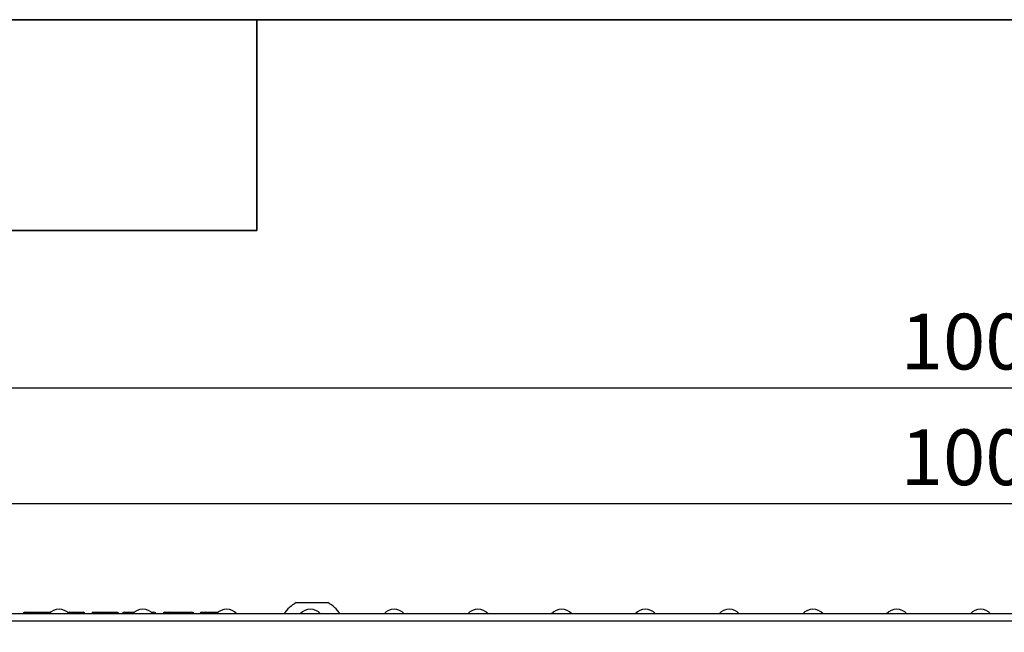
# Model space of a CAD drawing. Units: millimetres. Extents: x 40 to 2075, y -24 to 1455.
# Drawn here: x 371 to 698, y 1252 to 1455 of the extents above; entities that cross this region are included whole.
import ezdxf

# ---------------------------------------------------------------- set-up
doc = ezdxf.new("R2010")
doc.units = ezdxf.units.MM
doc.header["$LTSCALE"] = 5
doc.linetypes.add('SLD-Solid', pattern=[0])
doc.layers.add('FORMAT', color=7, linetype='SLD-Solid')
doc.styles.add('SLDTEXTSTYLE0', font='calibrii.ttf')
doc.styles.add('SLDTEXTSTYLE5', font='calibri.ttf')
doc.dimstyles.new('SLDDIMSTYLE0', dxfattribs={"dimtxt": 18.520833, "dimasz": 18.520833, "dimexe": 0, "dimexo": 0.0625, "dimgap": 4.630208, "dimtad": 1, "dimrnd": 1e-09, "dimzin": 12, "dimdsep": 46, "dimtxsty": 'SLDTEXTSTYLE0', "dimsah": 1, "dimcen": 0.09, "dimadec": 0, "dimazin": 3, "dimtfac": 1, "dimtofl": 0, "dimtmove": 0, "dimatfit": 3, "dimfxl": 1, "dimfrac": 2, "dimtolj": 1, "dimtzin": 12, "dimarcsym": 0})

# ---------------------------------------------------------------- blocks, each defined once
blk = doc.blocks.new('_D')
at = {"layer": 'FORMAT', "transparency": 16777216}
for p, q in [((217.75, 1260.31), (217.75, 1299.25)), ((1217.75, 1260.31), (1217.75, 1299.25)), ((1217.75, 1294.25), (217.75, 1294.25))]:
    blk.add_line(p, q, dxfattribs=at)
for points in [[(217.75, 1294.25), (236.27, 1291.4), (236.27, 1297.1)], [(1217.75, 1294.25), (1199.22, 1297.1), (1199.22, 1291.4)]]:
    blk.add_solid(points, dxfattribs=at)
at = {"layer": 'FORMAT', "transparency": 16777216, "insert": (663.68, 1318.94), "char_height": 18.521, "attachment_point": 1, "style": 'SLDTEXTSTYLE5'}
blk.add_mtext('1000', dxfattribs=at)
blk = doc.blocks.new('_D_1')
at = {"layer": 'FORMAT', "color": 7, "transparency": 16777216}
for p, q in [((209.75, 1181.17), (209.75, 1337.66)), ((1217.75, 1260.31), (1217.75, 1337.66)), ((1217.75, 1332.66), (209.75, 1332.66))]:
    blk.add_line(p, q, dxfattribs=at)
for points in [[(209.75, 1332.66), (228.27, 1329.81), (228.27, 1335.51)], [(1217.75, 1332.66), (1199.22, 1335.51), (1199.22, 1329.81)]]:
    blk.add_solid(points, dxfattribs=at)
at = {"layer": 'FORMAT', "color": 7, "transparency": 16777216, "insert": (663.68, 1357.36), "char_height": 18.521, "attachment_point": 1, "style": 'SLDTEXTSTYLE5'}
blk.add_mtext('1008', dxfattribs=at)

msp = doc.modelspace()

# ---------------------------------------------------------------- linework, layer by layer
at = {"color": 7, "linetype": 'SLD-Solid', "lineweight": 25}
for p, q in [((463.046, 1261.409), (470.241, 1261.409)), ((470.241, 1261.409), (473.546, 1261.409)), ((372.935, 1258.209), (374.246, 1258.209)), ((374.246, 1258.209), (375.24, 1258.209)), ((378.877, 1258.209), (380.342, 1258.209)), ((380.342, 1258.209), (381.516, 1258.209)), ((387.173, 1258.209), (387.693, 1258.209)), ((387.693, 1258.209), (389.004, 1258.209)), ((389.004, 1258.209), (392.382, 1258.209)), ((395.694, 1258.209), (397.005, 1258.209)), ((397.005, 1258.209), (399.041, 1258.209)), ((406.008, 1258.209), (407.434, 1258.209)), ((407.434, 1258.209), (408.384, 1258.209)), ((408.384, 1258.209), (409.316, 1258.209)), ((414.973, 1258.209), (415.85, 1258.209)), ((419.342, 1258.209), (420.654, 1258.209)), ((420.654, 1258.209), (421.647, 1258.209)), ((425.285, 1258.209), (426.749, 1258.209)), ((426.749, 1258.209), (428.339, 1258.209)), ((431.611, 1258.209), (432.922, 1258.209)), ((432.922, 1258.209), (435.282, 1258.209)), ((435.282, 1258.209), (437.116, 1258.209)), ((1217.745, 1255.309), (217.745, 1255.309)), ((1216.745, 1257.709), (218.745, 1257.709))]:
    msp.add_line(p, q, dxfattribs=at)
for centre, radius, start, end in [((468.296, 1251.653), 11.08, 118.28383, 146.86134), ((468.296, 1251.653), 11.08, 33.13866, 61.71617), ((372.935, 1257.709), 0.5, 90, 180), ((374.246, 1257.709), 0.5, 0, 90), ((384.345, 1254.709), 4.5, 41.81031, 138.18969), ((387.693, 1257.709), 0.5, 90, 134.53648), ((389.004, 1257.709), 0.5, 0, 90), ((392.382, 1257.709), 0.5, 0, 90), ((395.694, 1257.709), 0.5, 90, 180), ((397.005, 1257.709), 0.5, 0, 90), ((265.456, 1257.834), 133.586, 359.94639, 0.16084), ((412.145, 1254.709), 4.5, 41.81031, 138.18969), ((419.342, 1257.709), 0.5, 90, 180), ((420.654, 1257.709), 0.5, 0, 90), ((431.611, 1257.709), 0.5, 90, 180), ((432.922, 1257.709), 0.5, 0, 90), ((439.945, 1254.709), 4.5, 41.81031, 138.18969), ((467.745, 1254.709), 4.5, 41.81031, 138.18969), ((495.545, 1254.709), 4.5, 41.81031, 138.18969), ((523.345, 1254.709), 4.5, 41.81031, 138.18969), ((551.145, 1254.709), 4.5, 41.81031, 138.18969), ((578.945, 1254.709), 4.5, 41.81031, 138.18969), ((606.745, 1254.709), 4.5, 41.81031, 138.18969), ((634.545, 1254.709), 4.5, 41.81031, 138.18969), ((662.345, 1254.709), 4.5, 41.81031, 138.18969), ((690.145, 1254.709), 4.5, 41.81031, 138.18969)]:
    msp.add_arc(centre, radius, start, end, dxfattribs=at)
for centre, major_axis, ratio, start_param, end_param in [((380.342, 1257.709), (0, 0.5), 0.6059304, 0, 1.5707963), ((406.008, 1257.709), (0.679, 0), 0.7363166, 1.5707963, 3.1415927), ((407.434, 1257.709), (0, 0.5), 0.746262, 4.712389, 6.2831853), ((408.384, 1257.709), (0, 0.5), 0.746262, 4.712389, 6.2831853), ((415.85, 1257.709), (0.681, 0), 0.7342078, 0, 1.5707963), ((426.749, 1257.709), (0, 0.5), 0.6059304, 0, 1.5707963), ((428.339, 1257.709), (0.816, 0), 0.6124755, 0, 1.5707963), ((435.282, 1257.709), (0, 0.5), 0.2012622, 0, 1.5707963)]:
    msp.add_ellipse(centre, major_axis=major_axis, ratio=ratio, start_param=start_param, end_param=end_param, dxfattribs=at)
for points, knots in [([(375.235, 1257.709), (375.235, 1257.766), (375.235, 1257.878), (375.236, 1258.028), (375.237, 1258.142), (375.239, 1258.195), (375.239, 1258.208), (375.24, 1258.209), (375.24, 1258.209)], [0, 0, 0, 0, 0.2146433, 0.42928645, 0.64393393, 0.8585905, 0.95837097, 1, 1, 1, 1]), ([(375.24, 1258.209), (375.657, 1258.209), (376.305, 1258.209), (377.152, 1258.209), (377.93, 1258.209), (378.433, 1258.209), (378.819, 1258.209), (378.877, 1258.209)], [0, 0, 0, 0, 0.2414032, 0.3744807, 0.543984, 0.9307735, 1, 1, 1, 1]), ([(378.438, 1257.709), (378.443, 1257.766), (378.453, 1257.878), (378.529, 1258.028), (378.64, 1258.142), (378.757, 1258.196), (378.838, 1258.209), (378.871, 1258.209), (378.877, 1258.209)], [0, 0, 0, 0, 0.214619, 0.4292374, 0.6438717, 0.8585392, 0.9699016, 1, 1, 1, 1]), ([(399.041, 1258.209), (399.263, 1258.209), (399.707, 1258.209), (400.372, 1258.209), (400.923, 1258.209), (401.248, 1258.209), (401.356, 1258.209)], [0, 0, 0, 0, 0.2862457, 0.572494, 0.858892, 1, 1, 1, 1]), ([(401.356, 1258.209), (401.357, 1258.209), (401.366, 1258.209), (401.39, 1258.197), (401.425, 1258.141), (401.458, 1258.028), (401.48, 1257.878), (401.482, 1257.766), (401.484, 1257.709)], [0, 0, 0, 0, 0.0208706, 0.1417967, 0.3564868, 0.5710353, 0.7855165, 1, 1, 1, 1]), ([(401.356, 1258.209), (401.404, 1258.209), (401.779, 1258.209), (402.437, 1258.209), (403.015, 1258.209), (403.51, 1258.209), (403.553, 1258.209), (403.584, 1258.209)], [0, 0, 0, 0, 0.0328572, 0.252198, 0.4804979, 0.6304203, 1, 1, 1, 1]), ([(403.584, 1258.209), (403.592, 1258.209), (403.629, 1258.209), (403.721, 1258.196), (403.855, 1258.142), (403.982, 1258.028), (404.068, 1257.878), (404.079, 1257.766), (404.084, 1257.709)], [0, 0, 0, 0, 0.028815, 0.1414779, 0.3561473, 0.5707772, 0.7853883, 1, 1, 1, 1]), ([(421.643, 1257.709), (421.643, 1257.766), (421.643, 1257.878), (421.644, 1258.028), (421.645, 1258.142), (421.646, 1258.195), (421.647, 1258.208), (421.647, 1258.209), (421.647, 1258.209)], [0, 0, 0, 0, 0.2146433, 0.4292865, 0.6439339, 0.8585905, 0.958371, 1, 1, 1, 1]), ([(421.647, 1258.209), (422.065, 1258.209), (422.712, 1258.209), (423.559, 1258.209), (424.338, 1258.209), (424.841, 1258.209), (425.226, 1258.209), (425.285, 1258.209)], [0, 0, 0, 0, 0.2414032, 0.3744807, 0.543984, 0.9307735, 1, 1, 1, 1]), ([(424.846, 1257.709), (424.851, 1257.766), (424.861, 1257.878), (424.936, 1258.028), (425.048, 1258.142), (425.165, 1258.196), (425.246, 1258.209), (425.278, 1258.209), (425.285, 1258.209)], [0, 0, 0, 0, 0.214619, 0.4292374, 0.6438717, 0.8585392, 0.9699016, 1, 1, 1, 1])]:
    msp.add_open_spline(points, degree=3, knots=knots, dxfattribs=at)
at = {"layer": 'FORMAT', "color": 7, "lineweight": 35}
for p, q in [((100, 1455), (2075, 1455)), ((450, 1455), (450, 1385)), ((450, 1385), (100, 1385))]:
    msp.add_line(p, q, dxfattribs=at)

# ---------------------------------------------------------------- dimensions: what is measured, and where the dimension line sits
at = {"layer": 'FORMAT', "color": 7}
dim = msp.add_linear_dim(base=(209.745, 1332.663), p1=(1217.745, 1255.309), p2=(209.745, 1176.166), dimstyle='SLDDIMSTYLE0', dxfattribs=at)
dim.commit()
dim.dimension.update_dxf_attribs({"geometry": '_D_1', "text_midpoint": (688.72, 1332.663), "dimtype": 160})
at = {"layer": 'FORMAT'}
dim = msp.add_linear_dim(base=(217.745, 1294.246), p1=(1217.745, 1255.309), p2=(217.745, 1255.309), dimstyle='SLDDIMSTYLE0', dxfattribs=at)
dim.commit()
dim.dimension.update_dxf_attribs({"geometry": '_D', "text_midpoint": (688.72, 1294.246), "dimtype": 160})

doc.saveas('drawing.dxf')
